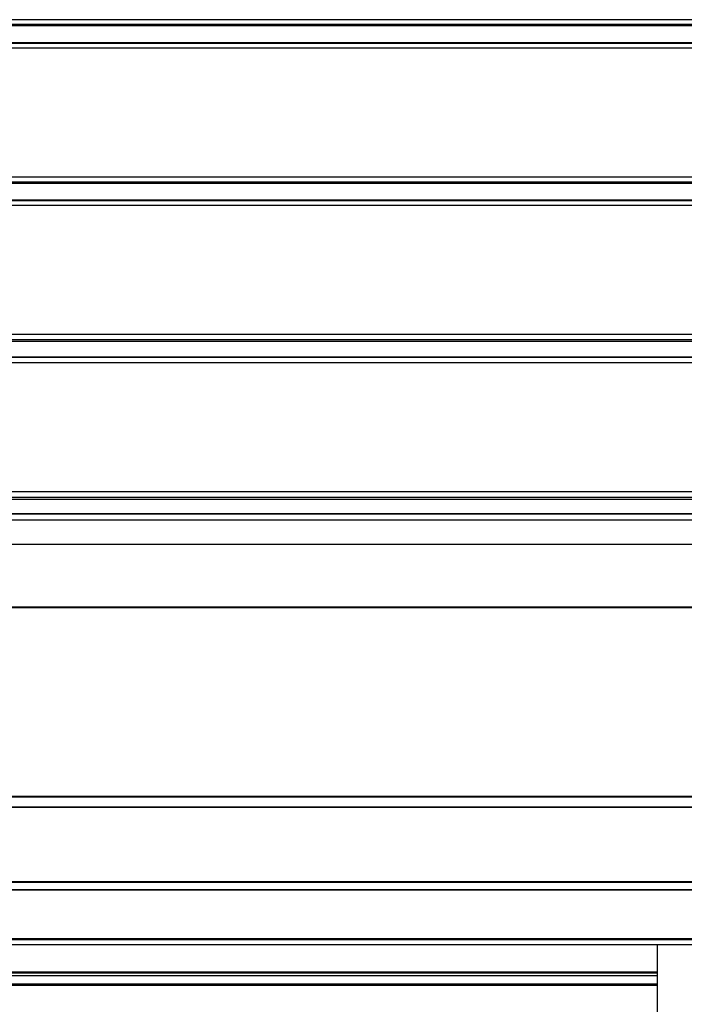
# Model space of a CAD drawing. Units: millimetres. Extents: x -388 to 746, y -443 to 531.
# Drawn here: x 97 to 144, y 229 to 298 of the extents above; entities that cross this region are included whole.
import ezdxf

# ---------------------------------------------------------------- set-up
doc = ezdxf.new("R2010")
doc.units = ezdxf.units.MM

msp = doc.modelspace()

# ---------------------------------------------------------------- linework, layer by layer
at = {"color": 7, "linetype": 'Continuous', "lineweight": 25}
for p, q in [((195.048, 298.246), (68.653, 298.246)), ((71.736, 297.924), (191.964, 297.924)), ((191.964, 297.81), (71.736, 297.81)), ((195.052, 296.246), (68.648, 296.246)), ((71.736, 296.658), (191.964, 296.658)), ((191.964, 296.573), (71.736, 296.573)), ((195.045, 287.246), (68.655, 287.246)), ((71.736, 286.914), (191.964, 286.914)), ((191.964, 286.787), (71.736, 286.787)), ((195.054, 285.246), (68.646, 285.246)), ((71.736, 285.659), (191.964, 285.659)), ((191.964, 285.588), (71.736, 285.588)), ((195.043, 276.246), (68.658, 276.246)), ((71.736, 275.894), (191.964, 275.894)), ((191.964, 275.752), (71.736, 275.752)), ((195.057, 274.246), (68.644, 274.246)), ((71.736, 274.673), (191.964, 274.673)), ((191.964, 274.617), (71.736, 274.617)), ((195.041, 265.246), (68.66, 265.246)), ((71.736, 264.856), (191.964, 264.856)), ((191.964, 264.7), (71.736, 264.7)), ((71.736, 263.711), (191.964, 263.711)), ((191.964, 263.668), (71.736, 263.668)), ((195.059, 263.246), (68.642, 263.246)), ((198.35, 261.548), (81.335, 261.548)), ((195.059, 257.127), (68.642, 257.127)), ((81.685, 257.198), (198.35, 257.198)), ((71.736, 243.957), (191.964, 243.957)), ((191.964, 243.877), (71.736, 243.877)), ((71.736, 243.215), (191.964, 243.215)), ((71.736, 243.199), (191.964, 243.199)), ((71.736, 238.002), (191.964, 238.002)), ((191.964, 237.915), (71.736, 237.915)), ((71.736, 237.423), (191.964, 237.423)), ((71.736, 237.414), (191.964, 237.414)), ((71.736, 234.005), (191.964, 234.005)), ((191.964, 233.912), (71.736, 233.912)), ((71.736, 233.588), (191.964, 233.588)), ((71.736, 233.585), (191.964, 233.585)), ((141.869, 219.746), (141.869, 233.585)), ((71.736, 231.41), (141.869, 231.41)), ((141.869, 230.748), (71.736, 230.748)), ((71.736, 230.746), (141.869, 230.746))]:
    msp.add_line(p, q, dxfattribs=at)
at = {"color": 1, "linetype": 'Continuous', "lineweight": 25}
for p, q in [((71.736, 231.668), (141.869, 231.668)), ((141.869, 231.572), (71.736, 231.572)), ((71.736, 231.411), (141.869, 231.411)), ((71.736, 230.845), (141.869, 230.845))]:
    msp.add_line(p, q, dxfattribs=at)

doc.saveas('drawing.dxf')
